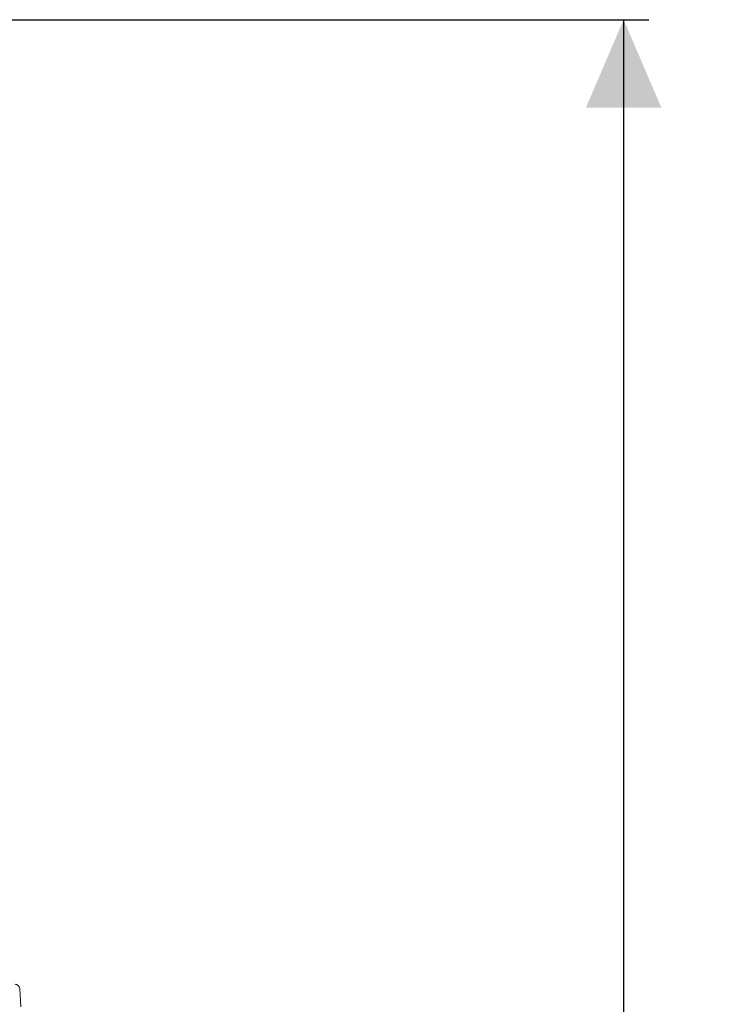
# Model space of a CAD drawing. Units: millimetres. Extents: x 776 to 3673, y 125 to 2621.
# Drawn here: x 3395 to 3673, y 2175 to 2567 of the extents above; entities that cross this region are included whole.
import ezdxf

# ---------------------------------------------------------------- set-up
doc = ezdxf.new("R2010")
doc.units = ezdxf.units.MM
doc.header["$LTSCALE"] = 10
doc.linetypes.add('SLD-Durchgehend', pattern=[0])
doc.layers.add('MAßLINIE_MAßZEICHNUNGEN', color=7, linetype='SLD-Durchgehend')
doc.styles.add('SLDTEXTSTYLE0', font='Opinion Pro')
doc.dimstyles.new('SLDDIMSTYLE0', dxfattribs={"dimtxt": 52.916667, "dimasz": 35, "dimexe": 0, "dimexo": 0.0625, "dimgap": 13.229167, "dimtad": 0, "dimdec": 0, "dimrnd": 1e-09, "dimzin": 12, "dimdsep": 46, "dimtxsty": 'SLDTEXTSTYLE0', "dimsah": 1, "dimcen": 0.09, "dimadec": 0, "dimazin": 3, "dimtfac": 1, "dimtdec": 0, "dimtofl": 0, "dimtmove": 0, "dimatfit": 3, "dimfxl": 0, "dimfrac": 2, "dimtolj": 1, "dimtzin": 12, "dimarcsym": 0})

# ---------------------------------------------------------------- blocks, each defined once
blk = doc.blocks.new('_D_6')
at = {"layer": 'MAßLINIE_MAßZEICHNUNGEN', "color": 7}
for p, q in [((3286.68, 2566.51), (3644.43, 2566.51)), ((3634.43, 2566.51), (3634.43, 2110.81)), ((3634.43, 1504.11), (3634.43, 1959.8)), ((3465.83, 1504.11), (3644.43, 1504.11))]:
    blk.add_line(p, q, dxfattribs=at)
for points in [[(3634.43, 2566.51), (3619.43, 2531.51), (3649.43, 2531.51)], [(3634.43, 1504.11), (3649.43, 1539.11), (3619.43, 1539.11)]]:
    blk.add_solid(points, dxfattribs=at)
at = {"layer": 'MAßLINIE_MAßZEICHNUNGEN', "color": 7, "insert": (3603.76, 1959.8), "char_height": 52.917, "attachment_point": 1, "rotation": 90, "style": 'SLDTEXTSTYLE0'}
blk.add_mtext('1062', dxfattribs=at)

msp = doc.modelspace()

# ---------------------------------------------------------------- linework, layer by layer
at = {"color": 7, "linetype": 'SLD-Durchgehend', "lineweight": 18}
msp.add_line((3395.07, 2174.31), (3394.57, 2181.45), dxfattribs=at)
msp.add_arc((3392.57, 2181.31), 2, 4, 90, dxfattribs=at)

# ---------------------------------------------------------------- dimensions: what is measured, and where the dimension line sits
at = {"layer": 'MAßLINIE_MAßZEICHNUNGEN', "color": 7}
dim = msp.add_linear_dim(base=(3634.43, 2566.51), p1=(3455.83, 1504.11), p2=(3276.68, 2566.51), angle=90, dimstyle='SLDDIMSTYLE0', dxfattribs=at)
dim.commit()
dim.dimension.update_dxf_attribs({"geometry": '_D_6', "text_midpoint": (3634.43, 2035.31), "dimtype": 160})

doc.saveas('drawing.dxf')
